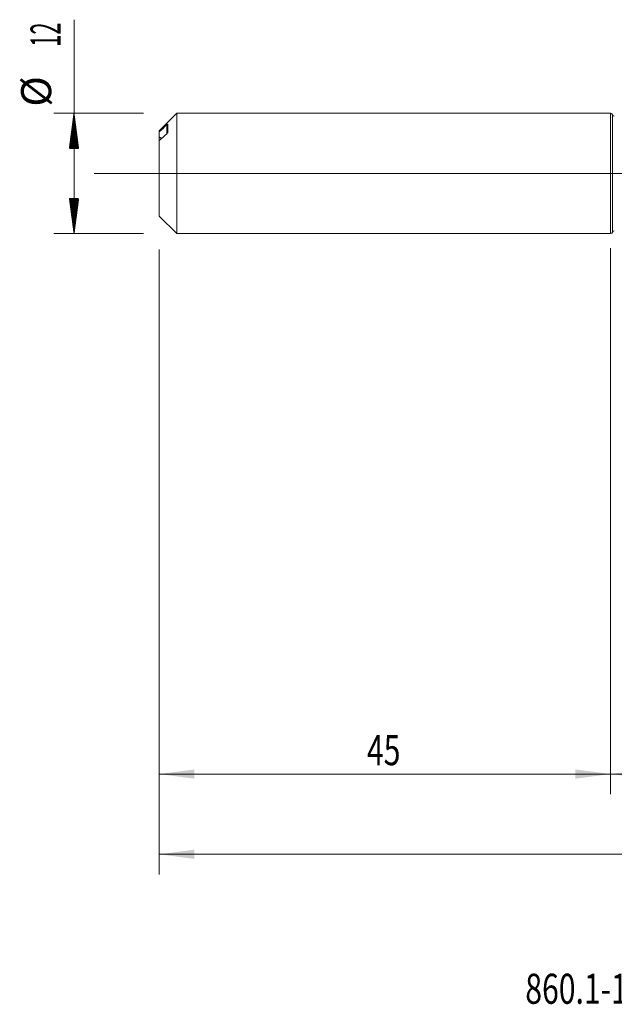
# Model space of a CAD drawing. Units: millimetres. Extents: x -203 to 98, y -206 to 31.
# Drawn here: x -59 to 0, y -83 to 15 of the extents above; entities that cross this region are included whole.
import ezdxf

# ---------------------------------------------------------------- set-up
doc = ezdxf.new("R2010")
doc.units = ezdxf.units.MM
doc.linetypes.add('CENTER', pattern=[47.5, 22, -8.5, 8.5, -8.5])
for name, color, linetype in [('1', 4, 'Continuous'), ('2', 7, 'Continuous'), ('SK1', 4, 'Continuous'), ('SK2', 7, 'Continuous'), ('SK4', 2, 'CENTER'), ('SK6', 5, 'Continuous')]:
    doc.layers.add(name, color=color, linetype=linetype)
doc.styles.add('iso_b_vert', font='simplex.shx')
doc.dimstyles.get("Standard").update_dxf_attribs({"dimtxt": 0.18, "dimasz": 0.18, "dimexe": 0.18, "dimexo": 0.0625, "dimgap": 0.09, "dimtad": 1, "dimzin": 0, "dimdsep": 52, "dimtxsty": 'Standard', "dimcen": 0.09, "dimadec": 0, "dimazin": 0, "dimtfac": 1, "dimtdec": 4, "dimtofl": 0, "dimtmove": 0, "dimatfit": 3, "dimfxl": 1, "dimtolj": 1, "dimtzin": 0, "dimarcsym": 0})

# ---------------------------------------------------------------- blocks, each defined once
blk = doc.blocks.new('_U2')
at = {"layer": 'SK2', "lineweight": 13}
for p, q in [((-45, -7.5875), (-45, -61.893111)), ((0, -7.5875), (0, -61.893111)), ((-45, -59.893111), (0, -59.893111))]:
    blk.add_line(p, q, dxfattribs=at)
at = {"layer": 'SK2', "lineweight": 18}
for points in [[(-45, -59.893111), (-41.500002, -59.432328), (-41.499998, -60.353895)], [(0, -59.893111), (-3.499998, -60.353895), (-3.500002, -59.432328)]]:
    blk.add_solid(points, dxfattribs=at)
at = {"layer": 'SK2', "lineweight": 18, "insert": (-24.290771, -59.007997), "char_height": 3, "attachment_point": 7, "line_spacing_factor": 1.084337, "style": 'iso_b_vert'}
blk.add_mtext('\\W0.7361;45', dxfattribs=at)
blk = doc.blocks.new('_U3')
at = {"layer": 'SK2', "lineweight": 13}
for p, q in [((-45, -7.5875), (-45, -69.893111)), ((73, -7.4375), (73, -69.893111)), ((-45, -67.893111), (73, -67.893111))]:
    blk.add_line(p, q, dxfattribs=at)
at = {"layer": 'SK2', "lineweight": 18}
for points in [[(-45, -67.893111), (-41.500002, -67.432328), (-41.499998, -68.353895)], [(73, -67.893111), (69.500002, -68.353895), (69.499998, -67.432328)]]:
    blk.add_solid(points, dxfattribs=at)
at = {"layer": 'SK2', "lineweight": 18, "insert": (11.996143, -67.007997), "char_height": 3, "attachment_point": 7, "line_spacing_factor": 1.084337, "style": 'iso_b_vert'}
blk.add_mtext('\\W0.5296;118', dxfattribs=at)
blk = doc.blocks.new('_U4')
at = {"layer": '2', "lineweight": 13}
for p, q in [((0, -7.4375), (0, -61.893111)), ((73, -7.4375), (73, -61.893111)), ((73, -59.893111), (0, -59.893111))]:
    blk.add_line(p, q, dxfattribs=at)
at = {"layer": '2', "lineweight": 18}
for points in [[(0, -59.893111), (3.499998, -59.432328), (3.500002, -60.353895)], [(73, -59.893111), (69.500002, -60.353895), (69.499998, -59.432328)]]:
    blk.add_solid(points, dxfattribs=at)
at = {"layer": '2', "lineweight": 18, "insert": (34.867172, -59.007997), "char_height": 3, "attachment_point": 7, "line_spacing_factor": 1.084337, "style": 'iso_b_vert'}
blk.add_mtext('\\W0.6740;73', dxfattribs=at)

msp = doc.modelspace()

# ---------------------------------------------------------------- hatches: boundary and pattern name
at = {"layer": 'SK2', "lineweight": 13}
h = msp.add_hatch(dxfattribs=at)
h.set_pattern_fill('ANSI31', color=256, scale=0.0062, style=0)
h.paths.add_polyline_path([(-53.5, 6), (-53.039, 2.5), (-53.961, 2.5)])
h = msp.add_hatch(dxfattribs=at)
h.set_pattern_fill('ANSI31', color=256, scale=0.0062, style=0)
h.paths.add_polyline_path([(-53.5, -6), (-53.961, -2.5), (-53.039, -2.5)])

# ---------------------------------------------------------------- linework, layer by layer
at = {"layer": '1', "lineweight": 18}
msp.add_line((0, 6), (0, -6), dxfattribs=at)
at = {"layer": '1', "lineweight": 13}
msp.add_line((0.19, -5.862), (0.19, 5.862), dxfattribs=at)
at = {"layer": '1', "lineweight": 13, "ltscale": 0.05}
msp.add_line((-51.5, 0), (77.378, 0), dxfattribs=at)
at = {"layer": '1', "lineweight": 18}
for centre, start, end in [((0, 5.8), 17.92558, 90), ((0.381, 5.923), 197.92558, 270.10313), ((0, -5.8), 270, 342.07442), ((0.381, -5.923), 89.89687, 162.07442)]:
    msp.add_arc(centre, 0.2, start, end, dxfattribs=at)
at = {"layer": 'SK1', "lineweight": 18}
for p, q in [((-43.255, 6), (-45, 4.255)), ((-43.255, -6), (-43.255, 6)), ((0, 6), (-43.255, 6)), ((0, 6), (0, -6)), ((-45, 4.153), (-45, 4.255)), ((-45, 4.153), (-45, 3.63)), ((-44.15, 4.114), (-44.15, 4.907)), ((-45, -4.255), (-45, 3.271)), ((-45, -4.255), (-43.255, -6)), ((-43.255, -6), (0, -6))]:
    msp.add_line(p, q, dxfattribs=at)
at = {"layer": 'SK1', "lineweight": 13}
msp.add_line((-44.25, 3.961), (-44.25, 4.843), dxfattribs=at)
at = {"layer": 'SK1', "lineweight": 18}
for points, knots in [([(-44.15, 4.907), (-44.15, 4.908), (-44.15, 4.909), (-44.151, 4.911), (-44.152, 4.911), (-44.155, 4.912), (-44.157, 4.911), (-44.164, 4.909), (-44.168, 4.907), (-44.176, 4.902), (-44.18, 4.899), (-44.194, 4.889), (-44.205, 4.881), (-44.227, 4.863), (-44.238, 4.853), (-44.25, 4.843)], [0, 0, 0, 0, 0.0625, 0.0625, 0.125, 0.125, 0.25, 0.25, 0.375, 0.375, 0.5, 0.5, 0.75, 0.75, 1, 1, 1, 1]), ([(-44.25, 3.961), (-44.238, 3.972), (-44.227, 3.983), (-44.21, 4.002), (-44.205, 4.009), (-44.195, 4.022), (-44.19, 4.029), (-44.18, 4.042), (-44.176, 4.049), (-44.168, 4.063), (-44.164, 4.07), (-44.157, 4.084), (-44.155, 4.09), (-44.151, 4.103), (-44.15, 4.109), (-44.15, 4.114)], [0, 0, 0, 0, 0.25, 0.25, 0.375, 0.375, 0.5, 0.5, 0.625, 0.625, 0.75, 0.75, 0.875, 0.875, 1, 1, 1, 1]), ([(-45, 3.63), (-45, 3.609), (-45, 3.587), (-45, 3.551), (-45, 3.538), (-45, 3.512), (-45, 3.499), (-45, 3.458), (-45, 3.43), (-45, 3.385), (-45, 3.369), (-45, 3.347), (-45, 3.34), (-45, 3.333)], [0, 0, 0, 0, 0.26898, 0.26898, 0.40347, 0.40347, 0.53796, 0.53796, 0.80694, 0.80694, 0.94143, 0.94143, 1, 1, 1, 1]), ([(-44.767, 3.486), (-44.784, 3.501), (-44.802, 3.514), (-44.839, 3.541), (-44.858, 3.553), (-44.897, 3.577), (-44.917, 3.588), (-44.958, 3.61), (-44.979, 3.62), (-45, 3.63)], [0, 0, 0, 0, 0.247696, 0.247696, 0.498464, 0.498464, 0.749232, 0.749232, 1, 1, 1, 1])]:
    msp.add_open_spline(points, degree=3, knots=knots, dxfattribs=at)
for points in [[(-44.25, 4.843), (-44.5, 4.613), (-44.751, 4.383), (-45, 4.153)], [(-45, 3.271), (-44.751, 3.502), (-44.5, 3.732), (-44.25, 3.961)]]:
    msp.add_open_spline(points, degree=3, dxfattribs=at)
at = {"layer": 'SK2', "lineweight": 13}
for p, q in [((-53.5, -6), (-53.5, 15.334)), ((-46.587, 6), (-55.5, 6)), ((-46.587, -6), (-55.5, -6))]:
    msp.add_line(p, q, dxfattribs=at)
at = {"layer": 'SK4', "lineweight": 18, "ltscale": 0.05}
msp.add_line((-48, 0), (76, 0), dxfattribs=at)

# ---------------------------------------------------------------- texts
at = {"layer": 'SK2', "lineweight": 18, "char_height": 3, "attachment_point": 7, "rotation": 90, "line_spacing_factor": 1.084337, "style": 'iso_b_vert'}
for s, insert in [('\\W0.5321;12', (-54.841, 12.635)), ('%%c', (-54.841, 6.658))]:
    msp.add_mtext(s, dxfattribs=dict(at, insert=insert))
at = {"layer": 'SK6', "lineweight": 18, "insert": (-8.494, -82.8), "char_height": 3, "attachment_point": 7, "line_spacing_factor": 1.084337, "style": 'iso_b_vert'}
msp.add_mtext('\\W0.7348;860.1-1170-054A1-SD S2BM', dxfattribs=at)

# ---------------------------------------------------------------- dimensions: what is measured, and where the dimension line sits
at = {"layer": '2', "lineweight": 18}
dim = msp.add_linear_dim(base=(0, -59.893), p1=(73, -5.85), p2=(0, -5.85), dimstyle='Standard', override={"dimtxt": 3, "dimasz": 3.5, "dimexe": 2, "dimexo": 1.5875, "dimgap": 1.5, "dimtad": 1, "dimtih": 1, "dimtoh": 0, "dimdec": 2, "dimlfac": 1, "dimzin": 8, "dimdsep": 46, "dimlunit": 2, "dimpost": '', "dimtxsty": 'iso_b_vert', "dimsah": 1, "dimse1": 0, "dimse2": 0, "dimsd1": 0, "dimsd2": 0, "dimclrd": 2, "dimclre": 2, "dimclrt": 2, "dimtol": 0, "dimtm": -0.1, "dimtfac": 1.166667, "dimtdec": 2, "dimtofl": 1, "dimtmove": 0, "dimtzin": 8, "dimlwd": 13, "dimlwe": 13}, dxfattribs=at)
dim.commit()
dim.dimension.update_dxf_attribs({"geometry": '_U4', "text_midpoint": (36.5, -59.893)})
at = {"layer": 'SK2', "lineweight": 18}
for base, p2, picture, middle in [((73, -67.893), (73, -5.85), '_U3', (14, -67.893)), ((0, -59.893), (0, -6), '_U2', (-22.5, -59.893))]:
    dim = msp.add_linear_dim(base=base, p1=(-45, -6), p2=p2, dimstyle='Standard', override={"dimtxt": 3, "dimasz": 3.5, "dimexe": 2, "dimexo": 1.5875, "dimgap": 1.5, "dimtad": 1, "dimtih": 1, "dimtoh": 0, "dimdec": 2, "dimlfac": 1, "dimzin": 8, "dimdsep": 46, "dimlunit": 2, "dimpost": '', "dimtxsty": 'iso_b_vert', "dimsah": 1, "dimse1": 0, "dimse2": 0, "dimsd1": 0, "dimsd2": 0, "dimclrd": 2, "dimclre": 2, "dimclrt": 2, "dimtol": 0, "dimtm": -0.1, "dimtfac": 1.166667, "dimtdec": 2, "dimtofl": 1, "dimtmove": 0, "dimtzin": 8, "dimlwd": 13, "dimlwe": 13}, dxfattribs=at)
    dim.commit()
    dim.dimension.update_dxf_attribs({"geometry": picture, "text_midpoint": middle})

doc.saveas('drawing.dxf')
